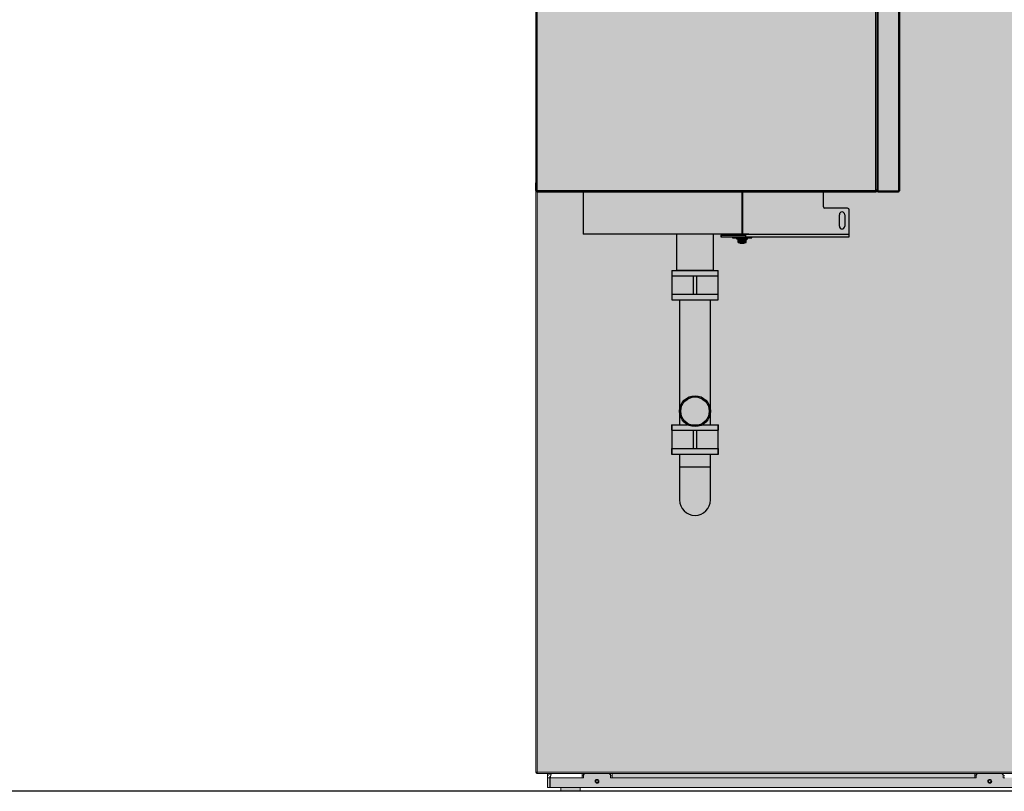
# Model space of a CAD drawing. Units: millimetres. Extents: x 1219 to 5533, y 227 to 3895.
# Drawn here: x 2730 to 4007, y 1895 to 2895 of the extents above; entities that cross this region are included whole.
import ezdxf

# ---------------------------------------------------------------- set-up
doc = ezdxf.new("R2010")
doc.units = ezdxf.units.MM
doc.layers.add('Schwarz 0.25', color=7, linetype='Continuous', lineweight=25)

# ---------------------------------------------------------------- blocks, each defined once
blk = doc.blocks.new('Nano_20_32_SR_re')
h = blk.add_hatch(color=251)
h.dxf.hatch_style = 1
h.paths.add_polyline_path([(-1.9, 1518.2), (-666, 1518.2), (-666, 25), (-1.9, 25)])
at = {"linetype": 'ByBlock'}
h = blk.add_hatch(color=251, dxfattribs=at)
h.dxf.hatch_style = 1
h.paths.add_polyline_path([(-661.3, 17.5), (-608, 17.5), (-608, 17.4), (-606, 17.4), (-606, 20, -0.414511), (-603, 23), (-574, 23, -0.413405), (-571, 20), (-571, 20), (-571, 21.8), (-571, 23), (-98.9, 23), (-98.9, 17.5), (-98.9, 17.4), (-96.9, 17.4), (-96.9, 20, -0.414827), (-93.9, 23), (-59.9, 23), (-59.9, 20), (-61.9, 20), (-61.9, 17.4), (-59.9, 17.4), (-18.7, 17.5), (-18.7, 5), (-661.3, 5)])
h.paths.add_polyline_path([(-57.5, 5), (-32.5, 5), (-32.5, 0), (-57.5, 0)])
h.paths.add_polyline_path([(-647.5, 5), (-622.5, 5), (-622.5, 0), (-647.5, 0)])
h.paths.add_polyline_path([(-665, 17.5), (-662, 17.5), (-662, 5), (-665, 5)])
h.paths.add_polyline_path([(-18, 17.5), (-15, 17.5), (-15, 5), (-18, 5)])
at = {"color": 7, "linetype": 'Continuous', "lineweight": 15}
for p, q in [((0, 1520.1), (0, 25)), ((-1.9, 25), (-1.9, 1518.2)), ((-666, 25), (-1.9, 25)), ((-666, 23), (-1.9, 23)), ((-608, 20), (-606, 20)), ((-606, 17.4), (-608, 17.4)), ((-606, 21.8), (-606, 23)), ((-606, 21.8), (-606, 20)), ((-606, 17.4), (-606, 20)), ((-571, 23), (-571, 21.8)), ((-571, 20), (-571, 21.8)), ((-571, 20), (-571, 17.4)), ((-571, 20), (-569, 20)), ((-569, 17.4), (-571, 17.4)), ((-569, 23), (-569, 17.5)), ((-98.9, 17.5), (-569, 17.5)), ((-569, 17.4), (-569, 17.5)), ((-98.9, 17.5), (-98.9, 23)), ((-98.9, 20), (-96.9, 20)), ((-98.9, 17.5), (-98.9, 17.4)), ((-96.9, 17.4), (-98.9, 17.4)), ((-96.9, 21.8), (-96.9, 23)), ((-96.9, 21.8), (-96.9, 20)), ((-96.9, 17.4), (-96.9, 20)), ((-61.9, 23), (-61.9, 21.8)), ((-61.9, 20), (-61.9, 21.8)), ((-61.9, 20), (-61.9, 17.4)), ((-61.9, 20), (-59.9, 20)), ((-59.9, 17.4), (-61.9, 17.4)), ((-59.9, 23), (-59.9, 17.5)), ((-18.7, 17.5), (-59.9, 17.5)), ((-59.9, 17.4), (-59.9, 17.5)), ((-19, 19.5), (-19, 18.9)), ((-18.2, 18), (-18.8, 18)), ((-18.7, 17.5), (-18.7, 5)), ((-18.2, 18.6), (-18.2, 18)), ((-18.2, 8), (-18.2, 18)), ((-18, 22.9), (-18, 22.4)), ((-15, 17.5), (-18, 17.5)), ((-18, 17.5), (-18, 5)), ((-15, 20), (-15, 23)), ((-15, 17.5), (-15, 20)), ((-15, 17.5), (-15, 5)), ((-1.9, 25), (0, 25)), ((-1.9, 23), (-1.9, 25)), ((-1.9, 24.3), (-0.4, 24.3)), ((-1.2, 23.8), (-1.9, 23.8)), ((-1.2, 23), (-1.9, 23)), ((-1.2, 23.8), (-1.2, 23)), ((-0.4, 24.3), (0, 24.3)), ((0, 24.3), (0, 25)), ((-18.7, 5), (-661.3, 5)), ((-57.5, 0), (-57.5, 5)), ((-57.5, 0), (-32.5, 0)), ((-32.5, 5), (-32.5, 0)), ((-18.7, 8), (-18.2, 8)), ((-15, 5), (-18, 5))]:
    blk.add_line(p, q, dxfattribs=at)
at = {"color": 8, "linetype": 'Continuous', "lineweight": 15}
for p, q in [((-605.4, 21.8), (-606, 21.8)), ((-571, 21.8), (-571.6, 21.8)), ((-96.3, 21.8), (-96.9, 21.8)), ((-61.9, 21.8), (-62.5, 21.8)), ((-15.7, 20), (-15, 20)), ((-0.4, 25), (-0.4, 24.3))]:
    blk.add_line(p, q, dxfattribs=at)
at = {"color": 7, "linetype": 'Continuous', "lineweight": 15}
for centre, radius in [((-588.5, 13), 2.5), ((-588.5, 13), 1.5), ((-79.4, 13), 2.5), ((-79.4, 13), 1.5)]:
    blk.add_circle(centre, radius, dxfattribs=at)
for centre, radius, start, end in [((-603, 20), 3, 90, 180), ((-574, 20), 3, 0, 90), ((-93.9, 20), 3, 90, 180), ((-64.9, 20), 3, 0, 90), ((-17.7, 22.5), 1.25, 156.4218, 169.1317), ((-17.7, 22.5), 0.5, 90, 180), ((-1.2, 24.3), 1.25, 270, 0), ((-1.2, 24.3), 0.5, 270, 0)]:
    blk.add_arc(centre, radius, start, end, dxfattribs=at)
for points, knots in [([(-18.7, 17.5), (-18.8, 18.1), (-19.1, 19.4), (-19.5, 21.1), (-19.9, 22.3), (-20.2, 22.9), (-20.4, 23), (-20.5, 23)], [0, 0, 0, 0, 0.219282, 0.438576, 0.65787, 0.877163, 1, 1, 1, 1]), ([(-20.5, 23), (-19.9, 22.9), (-18.6, 22.8), (-16.9, 21.8), (-15.7, 20.4), (-15.1, 18.8), (-15, 17.9), (-15, 17.5)], [0, 0, 0, 0, 0.219282, 0.438576, 0.657871, 0.877165, 1, 1, 1, 1]), ([(-19.1, 19.6), (-19, 19.5), (-18.6, 19.3), (-18.2, 18.6), (-18, 18), (-18, 17.6), (-18, 17.5)], [0, 0, 0, 0, 0.1617302, 0.5371586, 0.9125765, 1, 1, 1, 1])]:
    blk.add_open_spline(points, degree=3, knots=knots, dxfattribs=at)
blk = doc.blocks.new('PLUS_Kondenswärmetauscher_SR')
at = {"true_color": 0xc7c8ca}
h = blk.add_hatch(color=9, dxfattribs=at)
h.dxf.hatch_style = 1
h.paths.add_polyline_path([(470.1, -1.6), (470, -1.2), (444, -1.2), (443.7, -1.3), (443.7, -771.4), (443.8, -771.8), (469.8, -771.8), (470.1, -771.7)])
h = blk.add_hatch(color=9, dxfattribs=at)
h.dxf.hatch_style = 1
edge = h.paths.add_edge_path()
edge.add_spline(control_points=[(442.4, -31), (442.4, -31.1), (442.4, -31.2), (442.2, -31.2), (442.1, -31.2), (442, -31.2), (442, -31.2), (442, -31.2), (442, -31.2), (441.9, -31.2), (441.9, -31.2), (441.8, -31.2), (441.7, -31.2), (441.5, -31.2), (441.2, -31.1), (441, -31)], knot_values=[0, 0, 0, 0, 0.25, 0.25, 0.5, 0.5, 0.53125, 0.53125, 0.5625, 0.5625, 0.625, 0.625, 0.75, 0.75, 1, 1, 1, 1], degree=3, periodic=0)
edge.add_line((441.5, -31.1), (441.5, -31.1))
edge.add_line((441.5, -31.1), (441.5, -31.2))
edge.add_arc((441.5, -30.2), 1, 235.2416, 265.9926, ccw=False)
edge.add_line((441, -31), (441, -31))
edge.add_spline(control_points=[(442.4, -31), (442.4, -31.1), (442.4, -31.2), (442.2, -31.2), (442.1, -31.2), (442, -31.2), (442, -31.2), (442, -31.2), (442, -31.2), (441.9, -31.2), (441.9, -31.2), (441.8, -31.2), (441.7, -31.2), (441.5, -31.2), (441.2, -31.1), (441, -31)], knot_values=[0, 0, 0, 0, 0.25, 0.25, 0.5, 0.5, 0.53125, 0.53125, 0.5625, 0.5625, 0.625, 0.625, 0.75, 0.75, 1, 1, 1, 1], degree=3, periodic=0)
edge.add_line((439.5, -30.8), (1.7, -30.8))
edge.add_line((1.7, -30.8), (1.5, -30.8))
edge.add_line((1.5, -30.8), (1.5, -772))
edge.add_line((1.5, -772), (1.7, -772))
edge.add_line((1.7, -772), (440.7, -773))
edge.add_line((440.7, -773), (440.7, -772))
edge.add_line((440.7, -772), (441, -772))
edge.add_spline(control_points=[(441, -772), (441, -772), (441, -772), (441.1, -772), (441.2, -772), (441.2, -771.9), (441.2, -771.9), (441.3, -771.9), (441.3, -771.8), (441.4, -771.8), (441.4, -771.6), (441.4, -771.6), (441.5, -771.5)], knot_values=[0, 0, 0, 0, 0.101492, 0.192834, 0.274175, 0.345724, 0.407796, 0.46087, 0.50572, 0.618337, 0.781526, 1, 1, 1, 1], degree=3, periodic=0)
edge.add_line((442.4, -769.1), (442.4, -31.3))
h = blk.add_hatch(color=9, dxfattribs=at)
h.dxf.hatch_style = 1
h.paths.add_polyline_path([(267.1, -773), (61.4, -773), (61.4, -828), (267.1, -828)])
h = blk.add_hatch(color=9, dxfattribs=at)
h.dxf.hatch_style = 1
h.paths.add_polyline_path([(268.2, -773), (267.1, -773), (267.1, -828), (268.2, -828)])
h = blk.add_hatch(color=9, dxfattribs=at)
h.dxf.hatch_style = 1
h.paths.add_polyline_path([(406.2, -796.5, 0.414214), (404.2, -794.5), (374.8, -794.5, -0.414214), (372.8, -792.5), (372.8, -773), (268.2, -773), (268.2, -828), (276.1, -828), (406.2, -828.5)])
h.paths.add_polyline_path([(393.5, -802.8, -1), (400.5, -802.8), (400.5, -817.8, -1), (393.5, -817.8)], flags=16)
h = blk.add_hatch(color=9, dxfattribs=at)
h.dxf.hatch_style = 1
h.paths.add_polyline_path([(182.3, -828), (182.3, -874.5), (230.4, -874.5), (230.4, -828)])
h = blk.add_hatch(color=9, dxfattribs=at)
h.dxf.hatch_style = 1
h.paths.add_polyline_path([(240.1, -829.5), (239.7, -829.5), (239.7, -831.5), (240.1, -831.5)])
h = blk.add_hatch(color=9, dxfattribs=at)
h.dxf.hatch_style = 1
h.paths.add_polyline_path([(271.9, -829.5), (260.8, -829.5), (240.1, -829.5), (240.1, -831.5), (271.9, -831.5)])
h = blk.add_hatch(color=9, dxfattribs=at)
h.dxf.hatch_style = 1
h.paths.add_polyline_path([(241.7, -828), (241.4, -828), (241.4, -829.5), (241.7, -829.5)])
h = blk.add_hatch(color=9, dxfattribs=at)
h.dxf.hatch_style = 1
h.paths.add_polyline_path([(258.3, -828), (241.7, -828), (241.7, -829.5), (258.3, -829.5)])
h = blk.add_hatch(color=9, dxfattribs=at)
h.dxf.hatch_style = 1
h.paths.add_polyline_path([(260.8, -828), (258.3, -828), (258.3, -829.5), (260.8, -829.5)])
h = blk.add_hatch(color=9, dxfattribs=at)
h.dxf.hatch_style = 1
h.paths.add_polyline_path([(271.9, -828), (260.8, -828), (260.8, -829.5), (271.9, -829.5)])
h = blk.add_hatch(color=9, dxfattribs=at)
h.dxf.hatch_style = 1
h.paths.add_polyline_path([(406.2, -828.5), (271.9, -828.5), (271.9, -831.5), (406.2, -831.5)])
h = blk.add_hatch(color=9, dxfattribs=at)
h.dxf.hatch_style = 1
h.paths.add_polyline_path([(279.9, -831.5), (254.9, -831.5), (254.9, -832.8), (279.9, -832.8)])
h = blk.add_hatch(color=9, dxfattribs=at)
h.dxf.hatch_style = 1
h.paths.add_polyline_path([(274.5, -832.8), (260.3, -832.8), (260.3, -834), (274.5, -834)])
h = blk.add_hatch(color=9, dxfattribs=at)
h.dxf.hatch_style = 1
edge = h.paths.add_edge_path()
edge.add_line((274.5, -834), (260.3, -834))
edge.add_line((260.3, -834), (262.3, -835.1))
edge.add_line((262.3, -835.1), (262.3, -834.8))
edge.add_spline(control_points=[(262.3, -834.8), (262.7, -834.9), (263.1, -835), (263.7, -835.1), (263.9, -835.2), (264.3, -835.2), (264.5, -835.2), (265.6, -835.2), (266.4, -835), (267.2, -834.8)], knot_values=[0, 0, 0, 0, 0.25, 0.25, 0.375, 0.375, 0.5, 0.5, 1, 1, 1, 1], degree=3, periodic=0)
edge.add_spline(control_points=[(267.2, -834.8), (267.6, -834.9), (268, -835), (268.9, -835.2), (269.3, -835.2), (270.2, -835.2), (270.6, -835.2), (271.4, -835), (271.9, -834.9), (272.3, -834.8)], knot_values=[0, 0, 0, 0, 0.25, 0.25, 0.5, 0.5, 0.75, 0.75, 1, 1, 1, 1], degree=3, periodic=0)
edge.add_line((272.3, -834.8), (272.3, -838.3))
edge.add_spline(control_points=[(272.3, -838.3), (272.3, -838.6), (272.4, -838.8), (272.4, -838.8)], knot_values=[0, 0, 0, 0, 1, 1, 1, 1], degree=3, periodic=0)
edge.add_spline(control_points=[(272.4, -838.8), (272.4, -838.8), (272.5, -838.7), (272.5, -838.7), (272.5, -838.7), (272.5, -838.6), (272.5, -838.4), (272.6, -838.3)], knot_values=[0, 0, 0, 0, 0.25, 0.25, 0.5, 0.5, 1, 1, 1, 1], degree=3, periodic=0)
edge.add_line((272.6, -838.3), (272.6, -835.1))
edge.add_line((272.6, -835.1), (274.5, -834))
h = blk.add_hatch(color=9, dxfattribs=at)
h.dxf.hatch_style = 1
edge = h.paths.add_edge_path(flags=17)
edge.add_spline(control_points=[(267.2, -834.8), (266.4, -835), (265.6, -835.2), (264.5, -835.2), (264.3, -835.2), (263.9, -835.2), (263.7, -835.1), (263.1, -835), (262.7, -834.9), (262.3, -834.8)], knot_values=[0, 0, 0, 0, 0.5, 0.5, 0.625, 0.625, 0.75, 0.75, 1, 1, 1, 1], degree=3, periodic=0)
edge.add_line((262.3, -834.8), (262.3, -835.1))
edge.add_line((262.3, -835.1), (262.3, -838.3))
edge.add_spline(control_points=[(262.3, -838.3), (263.1, -838.6), (263.9, -838.8), (264.7, -838.8)], knot_values=[0, 0, 0, 0, 1, 1, 1, 1], degree=3, periodic=0)
edge.add_spline(control_points=[(264.7, -838.8), (264.9, -838.8), (265.1, -838.7), (265.6, -838.7), (265.8, -838.7), (266.4, -838.6), (266.8, -838.4), (267.2, -838.3)], knot_values=[0, 0, 0, 0, 0.25, 0.25, 0.5, 0.5, 1, 1, 1, 1], degree=3, periodic=0)
edge.add_line((267.2, -838.3), (267.2, -834.8))
h = blk.add_hatch(color=9, dxfattribs=at)
h.dxf.hatch_style = 1
edge = h.paths.add_edge_path()
edge.add_spline(control_points=[(264.7, -838.8), (263.9, -838.8), (263.1, -838.6), (262.3, -838.3)], knot_values=[0, 0, 0, 0, 1, 1, 1, 1], degree=3, periodic=0)
edge.add_spline(control_points=[(262.3, -838.3), (262.3, -838.4), (262.3, -838.6), (262.4, -838.7), (262.4, -838.7), (262.4, -838.7), (262.4, -838.8), (262.4, -838.8)], knot_values=[0, 0, 0, 0, 0.5, 0.5, 0.75, 0.75, 1, 1, 1, 1], degree=3, periodic=0)
edge.add_line((262.4, -838.8), (264.7, -838.8))
h = blk.add_hatch(color=9, dxfattribs=at)
h.dxf.hatch_style = 1
h.paths.add_polyline_path([(270.4, -838.8), (264.4, -838.8), (264.4, -839.5), (270.4, -839.5)])
h = blk.add_hatch(color=9, dxfattribs=at)
h.dxf.hatch_style = 1
h.paths.add_polyline_path([(270.4, -839.5), (264.4, -839.5), (264.9, -840), (269.9, -840)])
h = blk.add_hatch(color=9, dxfattribs=at)
h.dxf.hatch_style = 1
edge = h.paths.add_edge_path()
edge.add_spline(control_points=[(269.7, -838.8), (269.3, -838.8), (268.9, -838.7), (268, -838.6), (267.6, -838.4), (267.2, -838.3)], knot_values=[0, 0, 0, 0, 0.5, 0.5, 1, 1, 1, 1], degree=3, periodic=0)
edge.add_spline(control_points=[(267.2, -838.3), (266.8, -838.4), (266.4, -838.6), (265.8, -838.7), (265.6, -838.7), (265.1, -838.7), (264.9, -838.8), (264.7, -838.8)], knot_values=[0, 0, 0, 0, 0.5, 0.5, 0.75, 0.75, 1, 1, 1, 1], degree=3, periodic=0)
edge.add_line((264.7, -838.8), (269.7, -838.8))
h = blk.add_hatch(color=9, dxfattribs=at)
h.dxf.hatch_style = 1
edge = h.paths.add_edge_path(flags=17)
edge.add_spline(control_points=[(272.3, -834.8), (271.9, -834.9), (271.4, -835), (270.6, -835.2), (270.2, -835.2), (269.3, -835.2), (268.9, -835.2), (268, -835), (267.6, -834.9), (267.2, -834.8)], knot_values=[0, 0, 0, 0, 0.25, 0.25, 0.5, 0.5, 0.75, 0.75, 1, 1, 1, 1], degree=3, periodic=0)
edge.add_line((267.2, -834.8), (267.2, -838.3))
edge.add_spline(control_points=[(267.2, -838.3), (267.6, -838.4), (268, -838.6), (268.9, -838.7), (269.3, -838.8), (269.7, -838.8)], knot_values=[0, 0, 0, 0, 0.5, 0.5, 1, 1, 1, 1], degree=3, periodic=0)
edge.add_spline(control_points=[(269.7, -838.8), (270.2, -838.8), (270.6, -838.7), (271.4, -838.6), (271.9, -838.4), (272.3, -838.3)], knot_values=[0, 0, 0, 0, 0.5, 0.5, 1, 1, 1, 1], degree=3, periodic=0)
edge.add_line((272.3, -838.3), (272.3, -834.8))
h = blk.add_hatch(color=9, dxfattribs=at)
h.dxf.hatch_style = 1
edge = h.paths.add_edge_path()
edge.add_spline(control_points=[(272.4, -838.8), (272.4, -838.8), (272.3, -838.6), (272.3, -838.3)], knot_values=[0, 0, 0, 0, 1, 1, 1, 1], degree=3, periodic=0)
edge.add_spline(control_points=[(272.3, -838.3), (271.9, -838.4), (271.4, -838.6), (270.6, -838.7), (270.2, -838.8), (269.7, -838.8)], knot_values=[0, 0, 0, 0, 0.5, 0.5, 1, 1, 1, 1], degree=3, periodic=0)
edge.add_line((269.7, -838.8), (272.4, -838.8))
h = blk.add_hatch(color=9, dxfattribs=at)
h.dxf.hatch_style = 1
h.paths.add_polyline_path([(236.3, -875), (176.4, -875), (176.4, -882), (236.3, -882)])
h = blk.add_hatch(color=9, dxfattribs=at)
h.dxf.hatch_style = 1
h.paths.add_polyline_path([(203.9, -882), (176.4, -882), (176.4, -906), (203.9, -906)])
h = blk.add_hatch(color=9, dxfattribs=at)
h.dxf.hatch_style = 1
h.paths.add_polyline_path([(208.9, -882), (203.9, -882), (203.9, -906), (208.9, -906)])
h = blk.add_hatch(color=9, dxfattribs=at)
h.dxf.hatch_style = 1
h.paths.add_polyline_path([(236.3, -882), (208.9, -882), (208.9, -906), (236.3, -906)])
h = blk.add_hatch(color=9, dxfattribs=at)
h.dxf.hatch_style = 1
h.paths.add_polyline_path([(236.3, -906), (208.9, -906), (176.4, -906), (176.4, -913), (236.3, -913)])
h = blk.add_hatch(color=9, dxfattribs=at)
h.dxf.hatch_style = 1
h.paths.add_polyline_path([(226.4, -913), (186.4, -913), (186.4, -1057.5, -1), (226.4, -1057.5)])
h.paths.add_polyline_path([(187.9, -1057.5, -1), (224.9, -1057.5, -1)], flags=16)
h.paths.add_polyline_path([(224.9, -1057.5, 1), (187.9, -1057.5, 0.320465), (200.4, -1075), (212.4, -1075, 0.320465)], flags=16)
h = blk.add_hatch(color=9, dxfattribs=at)
h.dxf.hatch_style = 1
h.paths.add_polyline_path([(187.9, -1057.5, -1), (224.9, -1057.5, -1)], flags=16)
h.paths.add_polyline_path([(224.9, -1057.5, 1), (187.9, -1057.5, 0.320465), (200.4, -1075), (212.4, -1075, 0.320465)], flags=16)
h.paths.add_polyline_path([(212.4, -1075), (200.4, -1075, 0.166667)], flags=16)
h.paths.add_polyline_path([(236.3, -1075), (216, -1075, -0.258199), (196.7, -1075), (186.4, -1075), (176.4, -1075), (176.4, -1082), (236.3, -1082)])
h = blk.add_hatch(color=9, dxfattribs=at)
h.dxf.hatch_style = 1
h.paths.add_polyline_path([(226.4, -1057.5, 1), (186.4, -1057.5, 1)])
h.paths.add_polyline_path([(187.9, -1057.5, -1), (224.9, -1057.5, -1)], flags=16)
h.paths.add_polyline_path([(224.9, -1057.5, 1), (187.9, -1057.5, 0.320465), (200.4, -1075), (212.4, -1075, 0.320465)], flags=16)
h.paths.add_polyline_path([(212.4, -1075), (200.4, -1075, 0.166667)], flags=16)
h = blk.add_hatch(color=9, dxfattribs=at)
h.dxf.hatch_style = 1
h.paths.add_polyline_path([(187.9, -1057.5, -1), (224.9, -1057.5, -1)], flags=16)
h.paths.add_polyline_path([(224.9, -1057.5, 1), (187.9, -1057.5, 0.320465), (200.4, -1075), (212.4, -1075, 0.320465)], flags=16)
h.paths.add_polyline_path([(186.4, -1057.5), (186.4, -1075), (196.7, -1075, -0.272842)], flags=17)
h = blk.add_hatch(color=9, dxfattribs=at)
h.dxf.hatch_style = 1
h.paths.add_polyline_path([(187.9, -1057.5, -1), (224.9, -1057.5, -1)], flags=16)
h.paths.add_polyline_path([(224.9, -1057.5, 1), (187.9, -1057.5, 0.320465), (200.4, -1075), (212.4, -1075, 0.320465)], flags=16)
h.paths.add_polyline_path([(226.4, -1057.5, -0.272842), (216, -1075), (226.4, -1075)], flags=17)
h = blk.add_hatch(color=9, dxfattribs=at)
h.dxf.hatch_style = 1
h.paths.add_polyline_path([(203.9, -1082), (176.4, -1082), (176.4, -1106), (203.9, -1106)])
h = blk.add_hatch(color=9, dxfattribs=at)
h.dxf.hatch_style = 1
h.paths.add_polyline_path([(208.9, -1082), (203.9, -1082), (203.9, -1106), (208.9, -1106)])
h = blk.add_hatch(color=9, dxfattribs=at)
h.dxf.hatch_style = 1
h.paths.add_polyline_path([(236.3, -1082), (208.9, -1082), (208.9, -1106), (236.3, -1106)])
h = blk.add_hatch(color=9, dxfattribs=at)
h.dxf.hatch_style = 1
h.paths.add_polyline_path([(236.3, -1106), (208.9, -1106), (176.4, -1106), (176.4, -1113), (236.3, -1113)])
h = blk.add_hatch(color=9, dxfattribs=at)
h.dxf.hatch_style = 1
h.paths.add_polyline_path([(226.4, -1113), (186.4, -1113), (186.4, -1130), (226.4, -1130)])
h = blk.add_hatch(color=9, dxfattribs=at)
h.dxf.hatch_style = 1
h.paths.add_polyline_path([(226.4, -1130), (186.4, -1130), (186.4, -1172.5, 1), (226.4, -1172.5)])
at = {"color": 7, "linetype": 'Continuous', "lineweight": 25}
for p, q in [((442.4, -1.3), (442.4, -771.4)), ((443.7, -771.4), (443.7, -1.6)), ((470.1, -1.6), (470.1, -771.4)), ((471.3, -1.3), (471.3, -771.8)), ((0, -31.1), (0, -771.3)), ((1.5, -30.5), (1.5, -771.8)), ((441, -771.3), (441, -31)), ((0, -771.5), (0, -761.7)), ((0, -761.7), (0, -761.7)), ((0, -771.3), (1, -771.3)), ((0, -771.5), (1, -771.5)), ((1, -771.5), (1, -771.2)), ((1.1, -771.8), (1.8, -771.8)), ((1.5, -772), (1.7, -772)), ((1.5, -773), (1.5, -772)), ((1.5, -773), (441, -773)), ((1.7, -771.5), (440.7, -771.5)), ((1.7, -773), (1.7, -772)), ((61.4, -773), (61.4, -828)), ((267.1, -773), (267.1, -828)), ((268.2, -828), (268.2, -773)), ((372.8, -792.5), (372.8, -773)), ((440.7, -772), (440.7, -773)), ((440.7, -772), (441, -772)), ((441, -772), (441, -773)), ((442.4, -771.3), (441.4, -771.3)), ((441.5, -771.1), (441.5, -771.5)), ((441.5, -771.5), (442.5, -771.5)), ((442.4, -772.1), (442.4, -771.5)), ((442.4, -771.4), (443.2, -771.4)), ((442.5, -771.5), (442.5, -771.4)), ((442.4, -771.8), (443.2, -771.8)), ((443.2, -771.8), (442.4, -771.8)), ((443.2, -771.4), (443.2, -771.8)), ((443.2, -771.8), (443.2, -771.8)), ((444, -772.3), (443.7, -772.3)), ((443.7, -773), (443.7, -772.3)), ((443.9, -773), (443.7, -773)), ((443.8, -773), (443.8, -772.3)), ((443.9, -772.3), (444, -772.3)), ((443.9, -773), (443.9, -772.3)), ((443.9, -773), (469.9, -773)), ((444, -771.8), (469.8, -771.8)), ((444, -773), (444, -772.3)), ((470.1, -772.3), (469.7, -772.3)), ((469.8, -772.3), (469.8, -773)), ((469.8, -772.3), (469.9, -772.3)), ((469.9, -772.3), (469.9, -773)), ((470.1, -773), (469.9, -773)), ((470, -772.3), (470, -773)), ((470.1, -772.3), (470.1, -773)), ((470.4, -771.4), (470.6, -771.4)), ((470.6, -771.4), (471.3, -771.4)), ((470.6, -771.8), (470.6, -771.4)), ((470.6, -771.8), (471.3, -771.8)), ((404.2, -794.5), (374.8, -794.5)), ((393.5, -817.8), (393.5, -802.8)), ((400.5, -802.8), (400.5, -817.8)), ((406.2, -831.5), (406.2, -796.5)), ((276.1, -828), (61.4, -828)), ((182.3, -828), (182.3, -874.5)), ((230.4, -874.5), (230.4, -828)), ((239.7, -829.5), (239.7, -831.5)), ((239.7, -829.5), (271.9, -829.5)), ((240.1, -829.5), (240.1, -831.5)), ((241.4, -828), (241.4, -829.5)), ((241.7, -828), (241.7, -829.5)), ((258.3, -829.5), (258.3, -828)), ((260.8, -828), (260.8, -829.5)), ((271.9, -828), (271.9, -831.5)), ((406.2, -828.5), (271.9, -828.5)), ((239.7, -831.5), (406.2, -831.5)), ((254.9, -831.5), (254.9, -832.8)), ((254.9, -832.8), (279.9, -832.8)), ((260.3, -832.8), (260.3, -834)), ((260.3, -834), (262.3, -835.1)), ((274.5, -834), (260.3, -834)), ((262.3, -838.3), (262.3, -834.8)), ((262.4, -838.8), (272.4, -838.8)), ((264.4, -838.8), (264.4, -839.5)), ((264.4, -839.5), (264.9, -840)), ((264.4, -839.5), (270.4, -839.5)), ((269.9, -840), (264.9, -840)), ((267.2, -838.3), (267.2, -834.8)), ((269.9, -840), (270.4, -839.5)), ((270.4, -839.5), (270.4, -838.8)), ((272.3, -838.3), (272.3, -834.8)), ((272.4, -835.2), (274.5, -834)), ((272.6, -838.3), (272.6, -835.1)), ((274.5, -834), (274.5, -832.8)), ((279.9, -832.8), (279.9, -831.5)), ((176.4, -875), (176.4, -913)), ((176.4, -875), (236.3, -875)), ((182.3, -874.5), (182.8, -875)), ((182.3, -874.5), (230.4, -874.5)), ((229.9, -875), (230.4, -874.5)), ((236.3, -913), (236.3, -875)), ((176.4, -882), (236.3, -882)), ((203.9, -882), (203.9, -906)), ((208.9, -906), (208.9, -882)), ((176.4, -906), (236.3, -906)), ((176.4, -913), (236.3, -913)), ((186.4, -913), (186.4, -1075)), ((226.4, -1075), (226.4, -913)), ((175.9, -1075), (175.9, -1082)), ((175.9, -1075), (196.7, -1075)), ((175.9, -1082), (236.8, -1082)), ((176.4, -1075), (176.4, -1113)), ((200.4, -1075), (212.4, -1075)), ((203.9, -1082), (203.9, -1106)), ((208.9, -1106), (208.9, -1082)), ((216, -1075), (236.8, -1075)), ((236.3, -1113), (236.3, -1075)), ((236.8, -1082), (236.8, -1075)), ((175.9, -1106), (175.9, -1113)), ((175.9, -1106), (236.8, -1106)), ((236.8, -1113), (236.8, -1106)), ((175.9, -1113), (236.8, -1113)), ((186.4, -1113), (186.4, -1172.5)), ((226.4, -1172.5), (226.4, -1113))]:
    blk.add_line(p, q, dxfattribs=at)
at = {"color": 8, "linetype": 'Continuous', "lineweight": 25}
blk.add_line((226.4, -1130), (186.4, -1130), dxfattribs=at)
at = {"color": 7, "linetype": 'Continuous', "lineweight": 25}
for radius in [20, 18.5]:
    blk.add_circle((206.4, -1057.5), radius, dxfattribs=at)
for centre, radius, start, end in [((0.9, -772.1), 1, 34.9835, 55.0165), ((441.5, -772.1), 1, 124.9835, 145.0165), ((443.2, -772.3), 1, 31.6653, 58.1174), ((443.2, -772.3), 1, 301.8826, 313.7951), ((470.6, -772.3), 1, 121.8826, 148.3347), ((470.6, -772.3), 1, 226.2049, 238.1174), ((374.8, -792.5), 2, 180, 270), ((397, -802.8), 3.5, 0, 180), ((404.2, -796.5), 2, 0, 90), ((397, -817.8), 3.5, 180, 0), ((206.4, -1172.5), 20, 180, 0)]:
    blk.add_arc(centre, radius, start, end, dxfattribs=at)
for points, knots in [([(1.5, -771.3), (1.2, -771.2), (1, -771.1), (0.7, -771.1), (0.7, -771.1), (0.6, -771.1), (0.5, -771.1), (0.5, -771.1), (0.5, -771.1), (0.5, -771.1), (0.4, -771.1), (0.3, -771.1), (0.2, -771.1), (0.1, -771.1), (0, -771.2), (0, -771.3)], [0, 0, 0, 0, 0.25, 0.25, 0.375, 0.375, 0.4375, 0.4375, 0.46875, 0.46875, 0.5, 0.5, 0.75, 0.75, 1, 1, 1, 1]), ([(0, -771.5), (0, -771.8), (0.1, -772), (0.2, -772.3), (0.3, -772.3), (0.3, -772.4), (0.4, -772.5), (0.4, -772.5), (0.4, -772.5), (0.4, -772.5), (0.4, -772.6), (0.5, -772.7), (0.7, -772.8), (1, -772.9), (1.2, -773), (1.5, -773)], [0, 0, 0, 0, 0.25, 0.25, 0.375, 0.375, 0.4375, 0.4375, 0.46875, 0.46875, 0.5, 0.5, 0.75, 0.75, 1, 1, 1, 1]), ([(1, -771.2), (1, -771.2), (1, -771.2), (1, -771.2), (1, -771.3)], [0, 0, 0, 0, 0.182203, 1, 1, 1, 1]), ([(1, -771.5), (1, -771.5), (1, -771.6), (1, -771.6), (1, -771.7), (1.1, -771.7), (1.1, -771.8), (1.1, -771.8), (1.2, -771.9), (1.2, -771.9), (1.3, -772), (1.4, -772), (1.5, -772)], [0, 0, 0, 0, 0.101577, 0.192988, 0.274378, 0.345955, 0.408026, 0.461064, 0.505831, 0.618609, 0.781733, 1, 1, 1, 1]), ([(1.7, -773), (1.8, -773), (1.9, -772.9), (1.9, -772.8), (1.9, -772.7), (1.9, -772.7), (1.9, -772.6), (1.9, -772.6), (1.9, -772.6), (1.9, -772.6), (1.9, -772.6), (1.9, -772.5), (1.9, -772.3), (1.9, -772), (1.8, -771.8), (1.7, -771.5)], [0, 0, 0, 0, 0.25, 0.25, 0.375, 0.375, 0.4375, 0.4375, 0.46875, 0.46875, 0.5, 0.5, 0.75, 0.75, 1, 1, 1, 1]), ([(440.7, -771.5), (440.6, -771.8), (440.6, -772), (440.6, -772.3), (440.5, -772.3), (440.5, -772.4), (440.5, -772.5), (440.5, -772.5), (440.5, -772.5), (440.5, -772.5), (440.5, -772.6), (440.5, -772.7), (440.5, -772.8), (440.6, -772.9), (440.6, -773), (440.7, -773)], [0, 0, 0, 0, 0.25, 0.25, 0.375, 0.375, 0.4375, 0.4375, 0.46875, 0.46875, 0.5, 0.5, 0.75, 0.75, 1, 1, 1, 1]), ([(440.6, -772), (440.6, -772), (440.6, -772), (440.7, -772), (440.7, -772)], [0, 0, 0, 0, 0.218321, 1, 1, 1, 1]), ([(442.4, -771.3), (442.4, -771.2), (442.4, -771.1), (442.2, -771.1), (442.2, -771.1), (442.1, -771.1), (442.1, -771.1), (442.1, -771.1), (442, -771.1), (442, -771.1), (442, -771.1), (441.9, -771.1), (441.8, -771.1), (441.4, -771.1), (441.2, -771.2), (441, -771.3)], [0, 0, 0, 0, 0.25, 0.25, 0.375, 0.375, 0.4375, 0.4375, 0.46875, 0.46875, 0.5, 0.5, 0.75, 0.75, 1, 1, 1, 1]), ([(441, -772), (441, -772), (441, -772), (441.1, -772), (441.2, -772), (441.2, -771.9), (441.2, -771.9), (441.3, -771.9), (441.3, -771.8), (441.4, -771.8), (441.4, -771.6), (441.4, -771.6), (441.5, -771.5)], [0, 0, 0, 0, 0.1014923, 0.1928345, 0.2741747, 0.3457242, 0.4077956, 0.4608699, 0.5057205, 0.6183368, 0.7815257, 1, 1, 1, 1]), ([(441, -773), (441.2, -773), (441.5, -772.9), (441.7, -772.8), (441.8, -772.7), (441.9, -772.7), (441.9, -772.6), (442, -772.6), (442, -772.6), (442, -772.6), (442, -772.6), (442.1, -772.5), (442.2, -772.3), (442.4, -772), (442.5, -771.8), (442.5, -771.5)], [0, 0, 0, 0, 0.25, 0.25, 0.375, 0.375, 0.4375, 0.4375, 0.46875, 0.46875, 0.5, 0.5, 0.75, 0.75, 1, 1, 1, 1]), ([(441.4, -771.3), (441.4, -771.2), (441.4, -771.2), (441.4, -771.2), (441.4, -771.2)], [0, 0, 0, 0, 0.774467, 1, 1, 1, 1]), ([(443.7, -771.4), (443.5, -771.4), (443.4, -771.4), (443.1, -771.3), (442.9, -771.3), (442.7, -771.3), (442.6, -771.3), (442.5, -771.4), (442.5, -771.4), (442.4, -771.4)], [0, 0, 0, 0, 0.25, 0.25, 0.5, 0.5, 0.75, 0.75, 1, 1, 1, 1]), ([(442.4, -771.8), (442.5, -771.9), (442.5, -772.1), (442.6, -772.4), (442.7, -772.5), (442.9, -772.7), (443.1, -772.8), (443.4, -773), (443.5, -773), (443.7, -773)], [0, 0, 0, 0, 0.25, 0.25, 0.5, 0.5, 0.75, 0.75, 1, 1, 1, 1]), ([(443.2, -771.8), (443.2, -771.8), (443.2, -771.8), (443.2, -771.9), (443.2, -772), (443.3, -772), (443.3, -772.1), (443.4, -772.1), (443.4, -772.2), (443.5, -772.2), (443.6, -772.2), (443.6, -772.2), (443.7, -772.3), (443.7, -772.3)], [0, 0, 0, 0, 0.090829, 0.179208, 0.265931, 0.351839, 0.437796, 0.524664, 0.613282, 0.704435, 0.79885, 0.897179, 1, 1, 1, 1]), ([(444, -773), (444.1, -773), (444.1, -773), (444.1, -772.8), (444.1, -772.7), (444.1, -772.5), (444.1, -772.4), (444.1, -772.1), (444.1, -771.9), (444, -771.8)], [0, 0, 0, 0, 0.25, 0.25, 0.5, 0.5, 0.75, 0.75, 1, 1, 1, 1]), ([(444, -772.3), (444, -772.3), (444.1, -772.2), (444.1, -772.2), (444.1, -772.2), (444.1, -772.2)], [0, 0, 0, 0, 0.497017, 0.965518, 1, 1, 1, 1]), ([(469.8, -771.8), (469.7, -771.9), (469.7, -772.1), (469.7, -772.4), (469.7, -772.5), (469.7, -772.8), (469.7, -772.9), (469.7, -773), (469.7, -773), (469.8, -773)], [0, 0, 0, 0, 0.25, 0.25, 0.5, 0.5, 0.75, 0.75, 1, 1, 1, 1]), ([(469.7, -772.2), (469.7, -772.2), (469.7, -772.3), (469.8, -772.3), (469.8, -772.3)], [0, 0, 0, 0, 0.470515, 1, 1, 1, 1]), ([(471.3, -771.4), (471.3, -771.4), (471.3, -771.4), (471.2, -771.3), (471.1, -771.3), (470.8, -771.3), (470.7, -771.3), (470.4, -771.4), (470.3, -771.4), (470.1, -771.4)], [0, 0, 0, 0, 0.25, 0.25, 0.5, 0.5, 0.75, 0.75, 1, 1, 1, 1]), ([(470.1, -773), (470.3, -773), (470.4, -773), (470.8, -772.8), (470.9, -772.7), (471.1, -772.5), (471.2, -772.4), (471.3, -772.1), (471.3, -771.9), (471.3, -771.8)], [0, 0, 0, 0, 0.25, 0.25, 0.5, 0.5, 0.75, 0.75, 1, 1, 1, 1]), ([(470.1, -772.3), (470.1, -772.3), (470.2, -772.2), (470.2, -772.2), (470.3, -772.2), (470.4, -772.2), (470.4, -772.1), (470.5, -772.1), (470.5, -772), (470.5, -772), (470.6, -771.9), (470.6, -771.9), (470.6, -771.8), (470.6, -771.8), (470.6, -771.8)], [0, 0, 0, 0, 0.093408, 0.183062, 0.269436, 0.353063, 0.434527, 0.514462, 0.593537, 0.672443, 0.751876, 0.832519, 0.915024, 1, 1, 1, 1]), ([(470.6, -771.4), (470.6, -771.4), (470.6, -771.4), (470.6, -771.4), (470.6, -771.3), (470.5, -771.3), (470.5, -771.3), (470.5, -771.3), (470.4, -771.3)], [0, 0, 0, 0, 0.181565, 0.355832, 0.523724, 0.686276, 0.844625, 1, 1, 1, 1]), ([(267.2, -834.8), (266.4, -835), (265.6, -835.2), (264.5, -835.2), (264.3, -835.2), (263.9, -835.2), (263.7, -835.1), (263.1, -835), (262.7, -834.9), (262.3, -834.8)], [0, 0, 0, 0, 0.5, 0.5, 0.625, 0.625, 0.75, 0.75, 1, 1, 1, 1]), ([(262.4, -838.8), (262.4, -838.8), (262.4, -838.7), (262.4, -838.7), (262.4, -838.7), (262.3, -838.6), (262.3, -838.4), (262.3, -838.3)], [0, 0, 0, 0, 0.25, 0.25, 0.5, 0.5, 1, 1, 1, 1]), ([(264.7, -838.8), (264.9, -838.8), (265.1, -838.7), (265.6, -838.7), (265.8, -838.7), (266.4, -838.6), (266.8, -838.4), (267.2, -838.3)], [0, 0, 0, 0, 0.25, 0.25, 0.5, 0.5, 1, 1, 1, 1]), ([(272.3, -834.8), (271.9, -834.9), (271.4, -835), (270.6, -835.2), (270.2, -835.2), (269.3, -835.2), (268.9, -835.2), (268, -835), (267.6, -834.9), (267.2, -834.8)], [0, 0, 0, 0, 0.25, 0.25, 0.5, 0.5, 0.75, 0.75, 1, 1, 1, 1]), ([(269.7, -838.8), (269.3, -838.8), (268.9, -838.7), (268, -838.6), (267.6, -838.4), (267.2, -838.3)], [0, 0, 0, 0, 0.5, 0.5, 1, 1, 1, 1]), ([(272.3, -838.3), (271.9, -838.4), (271.4, -838.6), (270.6, -838.7), (270.2, -838.8), (269.7, -838.8)], [0, 0, 0, 0, 0.5, 0.5, 1, 1, 1, 1]), ([(272.4, -835.1), (272.4, -835.2), (272.4, -835.3), (272.3, -835), (272.3, -834.8)], [0, 0, 0, 0, 0.139418, 1, 1, 1, 1]), ([(272.4, -838.8), (272.4, -838.8), (272.5, -838.7), (272.5, -838.7), (272.5, -838.7), (272.5, -838.6), (272.5, -838.4), (272.6, -838.3)], [0, 0, 0, 0, 0.25, 0.25, 0.5, 0.5, 1, 1, 1, 1])]:
    blk.add_open_spline(points, degree=3, knots=knots, dxfattribs=at)
for points in [[(0, -771.3), (0, -771.3), (0, -771.3), (0, -771.3)], [(1, -771.3), (1, -771.4), (1.1, -771.6), (1.1, -771.8)], [(442.4, -771.3), (442.4, -771.3), (442.4, -771.3), (442.4, -771.3)], [(442.4, -771.4), (442.4, -771.4), (442.4, -771.4), (442.4, -771.4)], [(442.4, -771.8), (442.4, -771.8), (442.4, -771.8), (442.4, -771.8)], [(262.3, -838.3), (263.1, -838.6), (263.9, -838.8), (264.7, -838.8)], [(272.3, -838.3), (272.3, -838.6), (272.4, -838.8), (272.4, -838.8)]]:
    blk.add_open_spline(points, degree=3, dxfattribs=at)

msp = doc.modelspace()

# ---------------------------------------------------------------- linework, layer by layer
at = {"layer": 'Schwarz 0.25'}
msp.add_line((4405.2, 1895.4), (1370.9, 1895.4), dxfattribs=at)

# ---------------------------------------------------------------- block references
at = {"xscale": -1}
msp.add_blockref('Nano_20_32_SR_re', (3399.2, 1895.4), dxfattribs=at)
msp.add_blockref('PLUS_Kondenswärmetauscher_SR', (3399.2, 3445.5))

doc.saveas('drawing.dxf')
